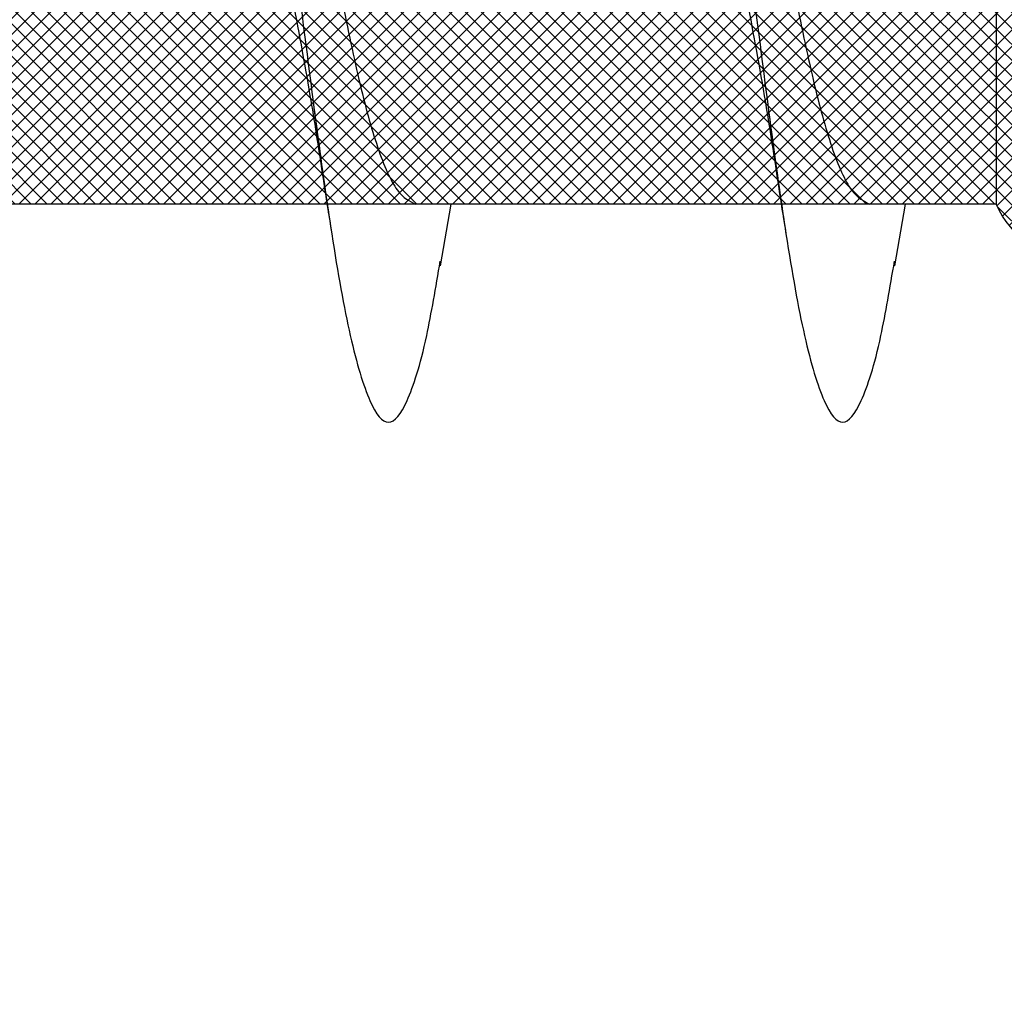
# Model space of a CAD drawing. Units: inches. Extents: x 8793.7 to 8858, y 3235.7 to 3307.6.
# Drawn here: x 8816.3 to 8816.4, y 3271.6 to 3271.7 of the extents above; entities that cross this region are included whole.
import ezdxf
from ezdxf import colors
from ezdxf.entities.mleader import LeaderData, LeaderLine
from ezdxf.math import Vec2, Vec3

# ---------------------------------------------------------------- set-up
doc = ezdxf.new("R2010")
doc.units = ezdxf.units.IN
doc.header["$MEASUREMENT"] = 0
doc.layers.add('conc', color=8, linetype='Continuous', lineweight=0)
doc.layers.add('Outline', color=7, linetype='Continuous', lineweight=40)
doc.styles.add('Logix', font='arial.ttf', dxfattribs={"height": 0.06})

# ---------------------------------------------------------------- blocks, each defined once
blk = doc.blocks.new('2.75in wood screw no washer')
at = {"layer": 'conc', "transparency": 33554687}
h = blk.add_hatch(dxfattribs=at)
h.set_pattern_fill('ANSI37', scale=0.01)
h.set_pattern_definition([(45, (0, 0), (-0.0008838834764831845, 0.0008838834764831845), []), (135, (0, 0), (-0.0008838834764831845, -0.0008838834764831843), [])])
edge = h.paths.add_edge_path()
edge.add_line((0.7240263797957596, -0.04679164485969523), (1.750000000000001, -0.04679164485969524))
edge.add_arc((0.7147809310063167, -0.04276491026485019), 0.01008429049629172, 269.9999999992705, 336.4650949498469)
edge.add_line((0.08300000000053842, -0.05284920076110211), (0.7147809310063167, -0.05284920076110211))
edge.add_line((0.0412829888300621, -0.08911324531300124), (0.08300000000053842, -0.05284920076110211))
edge.add_line((0.01628298883042589, -0.1108454137579429), (0.0412829888300621, -0.08911324531300124))
edge.add_line((0, -0.125), (0.01628298883042589, -0.1108454137579429))
edge.add_line((0, 0.125), (0, -0.125))
edge.add_line((0.01628298883042589, 0.1108454137579429), (0, 0.125))
edge.add_line((0.0412829888300621, 0.08911324531300124), (0.01628298883042589, 0.1108454137579429))
edge.add_line((0.08300000000053842, 0.05284920076155686), (0.0412829888300621, 0.08911324531300124))
edge.add_line((0.7147809310063167, 0.05284920076155686), (0.08300000000053842, 0.05284920076155686))
edge.add_arc((0.7147809310063167, 0.04276491026530493), 0.01008429049629171, 23.53490505015312, 90.00000000072953)
edge.add_line((1.750000000000001, 0.0467916448599888), (0.7240263797957596, 0.04679164486014997))
edge.add_line((2.618661363756474, 0.04679164485969523), (1.750000000000001, 0.0467916448598317))
edge.add_line((1.750000000000001, -0.04679164485969523), (2.618661363756474, -0.04679164485969523))
edge.add_line((2.657331420496121, -0.03901217788643407), (2.75, -0.0001542456029710593))
edge.add_line((2.75, 0.0001542456034258066), (2.657331420496121, 0.03901217788643407))
edge.add_arc((2.618661363756474, -0.05320835513839484), 0.09999999999801334, 67.25064578589901, 90.00000000010422)
edge.add_arc((2.618661363756474, 0.05320835513839484), 0.09999999999801304, 269.9999999998957, 292.749354214101)
at = {"color": 7, "linetype": 'Continuous', "lineweight": 30}
for p, q in [((0.7240263797957596, 0.04679164485969523), (0.7240263797957596, -0.04679164485969523)), ((0.7240263797957596, -0.04679164485969523), (1.750000000000001, -0.04679164485969524)), ((0.7240263797957596, -0.04679164485969523), (0.7379225582062645, -0.04679164485969523)), ((0.7340603515531257, -0.04679164485969523), (0.7352278007765563, -0.05357017541837195)), ((0.7476602493115934, -0.04679164485969523), (0.7879225582073559, -0.04679164485969523)), ((0.784060351554217, -0.04679164485969523), (0.7852278007758287, -0.05357017541837195)), ((0.7976602493126848, -0.04679164485969523), (0.8379225582066283, -0.04679164485969523))]:
    blk.add_line(p, q, dxfattribs=at)
blk.add_arc((0.7147809310063167, -0.04276491026485019), 0.01008429049629172, 269.9999999992705, 336.4650949498469, dxfattribs=at)
for points, knots in [([(0.7726288215872046, 0.04679164485969523), (0.7724757022824633, 0.04789955590695172), (0.7716394834424136, 0.0539501064158685), (0.7701378784440749, 0.06185632850474576), (0.7679543316098716, 0.06921119589651425), (0.7659202200738946, 0.07158467534691226), (0.7638848445822077, 0.06917172789098913), (0.7617051346278458, 0.0620163090211463), (0.7596700066314952, 0.05062622655668747), (0.757634902935024, 0.03580203337241983), (0.7554551192097279, 0.01853684644675013), (0.7534200106292701, -1.200896804220974e-08), (0.7513849022197974, -0.01853679798250596), (0.7492051179742703, -0.03580220493449815), (0.7471700161568151, -0.05062560204532929), (0.7451348811500793, -0.0620186577448294), (0.7429551976529183, -0.06916285447050541), (0.740919724730702, -0.07161712823653943), (0.7388859775546734, -0.06908910193760676), (0.7368952304532286, -0.06291939390530388), (0.7357133201549004, -0.05596772254057214), (0.7352189658504358, -0.05306006646105743)], [0, 0, 0, 0, 0.01240968494454973, 0.06777207047723352, 0.1241203287815786, 0.1794827143142624, 0.2348450998469462, 0.2911933581512913, 0.3465557436839752, 0.4019181292166589, 0.4582663875210041, 0.5136287730536878, 0.5689911585863716, 0.6253394168907167, 0.6807018024234005, 0.7360641879560842, 0.7924124462604294, 0.8477748317931134, 0.9031372173257972, 0.9594854756301423, 1, 1, 1, 1]), ([(0.7726288215872046, 0.04679164485969523), (0.7724757022824633, 0.04789955590695172), (0.7716394834424136, 0.0539501064158685), (0.7701378784440749, 0.06185632850474576), (0.7679543316098716, 0.06921119589651425), (0.7659202200738946, 0.07158467534691226), (0.7638848445822077, 0.06917172789098913), (0.7617051346278458, 0.0620163090211463), (0.7596700066314952, 0.05062622655668747), (0.757634902935024, 0.03580203337241983), (0.7554551192097279, 0.01853684644675013), (0.7534200106292701, -1.200896804220974e-08), (0.7513849022197974, -0.01853679798250596), (0.7494313562528987, -0.03401024044705991), (0.7482691550176241, -0.04259726383952511), (0.7478044098406826, -0.04581363984470954)], [0, 0, 0, 0, 0.01240968494454973, 0.06777207047723352, 0.1241203287815786, 0.1794827143142624, 0.2348450998469462, 0.2911933581512913, 0.3465557436839752, 0.4019181292166589, 0.4582663875210041, 0.5136287730536878, 0.5689911585863716, 0.6253394168907167, 0.6633614097941998, 0.6633614097941998, 0.6633614097941998, 0.6633614097941998]), ([(0.7726288215872046, 0.04679164485969523), (0.7724757022824633, 0.04789955590695172), (0.7716394834424136, 0.0539501064158685), (0.7701378784440749, 0.06185632850474576), (0.7679543316098716, 0.06921119589651425), (0.7659202200738946, 0.07158467534691226), (0.7638848445822077, 0.06917172789098913), (0.7617051346278458, 0.0620163090211463), (0.7596700066314952, 0.05062622655668747), (0.757634902935024, 0.03580203337241983), (0.7554551192097279, 0.01853684644675013), (0.7534200106292701, -1.200896804220974e-08), (0.7513849022197974, -0.01853679798250596), (0.7494313562528987, -0.03401024044705991), (0.7482691550176241, -0.04259726383952511), (0.7478044098406826, -0.04581363984470954)], [0, 0, 0, 0, 0.01240968494454973, 0.06777207047723352, 0.1241203287815786, 0.1794827143142624, 0.2348450998469462, 0.2911933581512913, 0.3465557436839752, 0.4019181292166589, 0.4582663875210041, 0.5136287730536878, 0.5689911585863716, 0.6253394168907167, 0.6633614097941998, 0.6633614097941998, 0.6633614097941998, 0.6633614097941998]), ([(0.7726288215872046, 0.04679164485969523), (0.7724757022824633, 0.04789955590695172), (0.7716394834424136, 0.0539501064158685), (0.7701378784440749, 0.06185632850474576), (0.7679543316098716, 0.06921119589651425), (0.7659202200738946, 0.07158467534691226), (0.7638848445822077, 0.06917172789098913), (0.7617051346278458, 0.0620163090211463), (0.7596700066314952, 0.05062622655668747), (0.757634902935024, 0.03580203337241983), (0.7554551192097279, 0.01853684644675013), (0.7534200106292701, -1.200896804220974e-08), (0.7513849022197974, -0.01853679798250596), (0.7494313562528987, -0.03401024044705991), (0.7482691550176241, -0.04259726383952511), (0.7478044098406826, -0.04581363984470954)], [0, 0, 0, 0, 0.01240968494454973, 0.06777207047723352, 0.1241203287815786, 0.1794827143142624, 0.2348450998469462, 0.2911933581512913, 0.3465557436839752, 0.4019181292166589, 0.4582663875210041, 0.5136287730536878, 0.5689911585863716, 0.6253394168907167, 0.6633614097941998, 0.6633614097941998, 0.6633614097941998, 0.6633614097941998]), ([(0.7726288215872046, 0.04679164485969523), (0.7724757022824633, 0.04789955590695172), (0.7716394834424136, 0.0539501064158685), (0.7701378784440749, 0.06185632850474576), (0.7679543316098716, 0.06921119589651425), (0.7659202200738946, 0.07158467534691226), (0.7638848445822077, 0.06917172789098913), (0.7617051346278458, 0.0620163090211463), (0.7596700066314952, 0.05062622655668747), (0.757634902935024, 0.03580203337241983), (0.7554551192097279, 0.01853684644675013), (0.7534200106292701, -1.200896804220974e-08), (0.7513849022197974, -0.01853679798250596), (0.7494313562528987, -0.03401024044705991), (0.7482691550176241, -0.04259726383952511), (0.7478044098406826, -0.04581363984470954)], [0, 0, 0, 0, 0.01240968494454973, 0.06777207047723352, 0.1241203287815786, 0.1794827143142624, 0.2348450998469462, 0.2911933581512913, 0.3465557436839752, 0.4019181292166589, 0.4582663875210041, 0.5136287730536878, 0.5689911585863716, 0.6253394168907167, 0.6633614097941998, 0.6633614097941998, 0.6633614097941998, 0.6633614097941998]), ([(0.822628821588296, 0.04679164485969523), (0.8224757022835547, 0.04789955590695172), (0.821639483441686, 0.0539501064158685), (0.8201378784451663, 0.06185632850474576), (0.817954331609144, 0.06921119589651425), (0.815920220073167, 0.07158467534691226), (0.8138848445832991, 0.06917172789098913), (0.8117051346289372, 0.0620163090211463), (0.8096700066307676, 0.05062622655668747), (0.8076349029361154, 0.03580203337241983), (0.8054551192108192, 0.01853684644675013), (0.8034200106285425, -1.200896804220974e-08), (0.8013849022190698, -0.01853679798250596), (0.7992051179753616, -0.03580220493449815), (0.7971700161560875, -0.05062560204532929), (0.7951348811493517, -0.0620186577448294), (0.7929551976521907, -0.06916285447050541), (0.7909197247299744, -0.07161712823653943), (0.7888859775539458, -0.06908910193760676), (0.786895230452501, -0.06291939390530388), (0.7857133201559918, -0.05596772254057214), (0.7852189658515272, -0.05306006646105743)], [0, 0, 0, 0, 0.01240968494454973, 0.06777207047723352, 0.1241203287815786, 0.1794827143142624, 0.2348450998469462, 0.2911933581512913, 0.3465557436839752, 0.4019181292166589, 0.4582663875210041, 0.5136287730536878, 0.5689911585863716, 0.6253394168907167, 0.6807018024234005, 0.7360641879560842, 0.7924124462604294, 0.8477748317931134, 0.9031372173257972, 0.9594854756301423, 1, 1, 1, 1]), ([(0.822628821588296, 0.04679164485969523), (0.8224757022835547, 0.04789955590695172), (0.821639483441686, 0.0539501064158685), (0.8201378784451663, 0.06185632850474576), (0.817954331609144, 0.06921119589651425), (0.815920220073167, 0.07158467534691226), (0.8138848445832991, 0.06917172789098913), (0.8117051346289372, 0.0620163090211463), (0.8096700066307676, 0.05062622655668747), (0.8076349029361154, 0.03580203337241983), (0.8054551192108192, 0.01853684644675013), (0.8034200106285425, -1.200896804220974e-08), (0.8013849022190698, -0.01853679798250596), (0.7994313562430762, -0.03401024052391222), (0.7982691550005256, -0.04259726397549457), (0.7978044098144892, -0.04581364003388444)], [0, 0, 0, 0, 0.01240968494454973, 0.06777207047723352, 0.1241203287815786, 0.1794827143142624, 0.2348450998469462, 0.2911933581512913, 0.3465557436839752, 0.4019181292166589, 0.4582663875210041, 0.5136287730536878, 0.5689911585863716, 0.6253394168907167, 0.6633614105395605, 0.6633614105395605, 0.6633614105395605, 0.6633614105395605]), ([(0.822628821588296, 0.04679164485969523), (0.8224757022835547, 0.04789955590695172), (0.821639483441686, 0.0539501064158685), (0.8201378784451663, 0.06185632850474576), (0.817954331609144, 0.06921119589651425), (0.815920220073167, 0.07158467534691226), (0.8138848445832991, 0.06917172789098913), (0.8117051346289372, 0.0620163090211463), (0.8096700066307676, 0.05062622655668747), (0.8076349029361154, 0.03580203337241983), (0.8054551192108192, 0.01853684644675013), (0.8034200106285425, -1.200896804220974e-08), (0.8013849022190698, -0.01853679798250596), (0.7994313562430762, -0.03401024052391222), (0.7982691550005256, -0.04259726397549457), (0.7978044098144892, -0.04581364003388444)], [0, 0, 0, 0, 0.01240968494454973, 0.06777207047723352, 0.1241203287815786, 0.1794827143142624, 0.2348450998469462, 0.2911933581512913, 0.3465557436839752, 0.4019181292166589, 0.4582663875210041, 0.5136287730536878, 0.5689911585863716, 0.6253394168907167, 0.6633614105395605, 0.6633614105395605, 0.6633614105395605, 0.6633614105395605]), ([(0.822628821588296, 0.04679164485969523), (0.8224757022835547, 0.04789955590695172), (0.821639483441686, 0.0539501064158685), (0.8201378784451663, 0.06185632850474576), (0.817954331609144, 0.06921119589651425), (0.815920220073167, 0.07158467534691226), (0.8138848445832991, 0.06917172789098913), (0.8117051346289372, 0.0620163090211463), (0.8096700066307676, 0.05062622655668747), (0.8076349029361154, 0.03580203337241983), (0.8054551192108192, 0.01853684644675013), (0.8034200106285425, -1.200896804220974e-08), (0.8013849022190698, -0.01853679798250596), (0.7994313562430762, -0.03401024052391222), (0.7982691550005256, -0.04259726397549457), (0.7978044098144892, -0.04581364003388444)], [0, 0, 0, 0, 0.01240968494454973, 0.06777207047723352, 0.1241203287815786, 0.1794827143142624, 0.2348450998469462, 0.2911933581512913, 0.3465557436839752, 0.4019181292166589, 0.4582663875210041, 0.5136287730536878, 0.5689911585863716, 0.6253394168907167, 0.6633614105395605, 0.6633614105395605, 0.6633614105395605, 0.6633614105395605]), ([(0.822628821588296, 0.04679164485969523), (0.8224757022835547, 0.04789955590695172), (0.821639483441686, 0.0539501064158685), (0.8201378784451663, 0.06185632850474576), (0.817954331609144, 0.06921119589651425), (0.815920220073167, 0.07158467534691226), (0.8138848445832991, 0.06917172789098913), (0.8117051346289372, 0.0620163090211463), (0.8096700066307676, 0.05062622655668747), (0.8076349029361154, 0.03580203337241983), (0.8054551192108192, 0.01853684644675013), (0.8034200106285425, -1.200896804220974e-08), (0.8013849022190698, -0.01853679798250596), (0.7994313562430762, -0.03401024052391222), (0.7982691550005256, -0.04259726397549457), (0.7978044098144892, -0.04581364003388444)], [0, 0, 0, 0, 0.01240968494454973, 0.06777207047723352, 0.1241203287815786, 0.1794827143142624, 0.2348450998469462, 0.2911933581512913, 0.3465557436839752, 0.4019181292166589, 0.4582663875210041, 0.5136287730536878, 0.5689911585863716, 0.6253394168907167, 0.6633614105395605, 0.6633614105395605, 0.6633614105395605, 0.6633614105395605]), ([(0.7556616968013259, 0.02833105867011909), (0.7553190701528365, 0.02674844528746689), (0.7542870665420196, 0.02198155767428034), (0.7524561775244365, 0.01219427282967445), (0.750423160230639, 1.678455464571016e-05), (0.7483865086742298, -0.01226202776888385), (0.7462084866074292, -0.02365626421214984), (0.7441725466305797, -0.0334735861806621), (0.7421366765374842, -0.04095531146185749), (0.7399584422510088, -0.04586305438806448), (0.738597055667924, -0.04648399869620334), (0.7379225582062645, -0.04679164485969523)], [0, 0, 0, 0, 0.05911984033574576, 0.1780710549798242, 0.2948763581262285, 0.4116816612726318, 0.5306328759167096, 0.647438179063114, 0.764243482209518, 0.8831946968535962, 1, 1, 1, 1]), ([(0.7556616968013259, 0.02833105867011909), (0.7553190701528365, 0.02674844528746689), (0.7542870665420196, 0.02198155767428034), (0.7524561775244365, 0.01219427282967445), (0.750423160230639, 1.678455464571016e-05), (0.7483865086742298, -0.01226202776888385), (0.7462084866074292, -0.02365626421214984), (0.7441725466305797, -0.0334735861806621), (0.7421366765374842, -0.04095531146185749), (0.7399584422510088, -0.04586305438806448), (0.738597055667924, -0.04648399869620334), (0.7379225582062645, -0.04679164485969523)], [0, 0, 0, 0, 0.05911984033574576, 0.1780710549798242, 0.2948763581262285, 0.4116816612726318, 0.5306328759167096, 0.647438179063114, 0.764243482209518, 0.8831946968535962, 1, 1, 1, 1]), ([(0.7556616968013259, 0.02833105867011909), (0.7553190701528365, 0.02674844528746689), (0.7542870665420196, 0.02198155767428034), (0.7524561775244365, 0.01219427282967445), (0.750423160230639, 1.678455464571016e-05), (0.7483865086742298, -0.01226202776888385), (0.7462084866074292, -0.02365626421214984), (0.7441725466305797, -0.0334735861806621), (0.7421366765374842, -0.04095531146185749), (0.7399584422510088, -0.04586305438806448), (0.738597055667924, -0.04648399869620334), (0.7379225582062645, -0.04679164485969523)], [0, 0, 0, 0, 0.05911984033574576, 0.1780710549798242, 0.2948763581262285, 0.4116816612726318, 0.5306328759167096, 0.647438179063114, 0.764243482209518, 0.8831946968535962, 1, 1, 1, 1]), ([(0.7556616968013259, 0.02833105867011909), (0.7553190701528365, 0.02674844528746689), (0.7542870665420196, 0.02198155767428034), (0.7524561775244365, 0.01219427282967445), (0.750423160230639, 1.678455464571016e-05), (0.7483865086742298, -0.01226202776888385), (0.7462084866074292, -0.02365626421214984), (0.7441725466305797, -0.0334735861806621), (0.7421366765374842, -0.04095531146185749), (0.7399584422510088, -0.04586305438806448), (0.738597055667924, -0.04648399869620334), (0.7379225582062645, -0.04679164485969523)], [0, 0, 0, 0, 0.05911984033574576, 0.1780710549798242, 0.2948763581262285, 0.4116816612726318, 0.5306328759167096, 0.647438179063114, 0.764243482209518, 0.8831946968535962, 1, 1, 1, 1]), ([(0.7556616968013259, 0.02833105867011909), (0.7553190701528365, 0.02674844528746689), (0.7542870665420196, 0.02198155767428034), (0.7524561775244365, 0.01219427282967445), (0.750423160230639, 1.678455464571016e-05), (0.7483865086742298, -0.01226202776888385), (0.7462084866074292, -0.02365626421214984), (0.7441725466305797, -0.0334735861806621), (0.7421366765374842, -0.04095531146185749), (0.7399584422510088, -0.04586305438806448), (0.738597055667924, -0.04648399869620334), (0.7379225582062645, -0.04679164485969523)], [0, 0, 0, 0, 0.05911984033574576, 0.1780710549798242, 0.2948763581262285, 0.4116816612726318, 0.5306328759167096, 0.647438179063114, 0.764243482209518, 0.8831946968535962, 1, 1, 1, 1]), ([(0.8056616968005983, 0.02833105867011909), (0.8053190701521089, 0.02674844528746689), (0.804287066543111, 0.02198155767428034), (0.8024561775255279, 0.01219427282967445), (0.8004231602317304, 1.678455464571016e-05), (0.7983865086735022, -0.01226202776888385), (0.7962084866067016, -0.02365626421214984), (0.7941725466298521, -0.0334735861806621), (0.7921366765385756, -0.04095531146185749), (0.7899584422502812, -0.04586305438806448), (0.7885970556671964, -0.04648399869620334), (0.7879225582073559, -0.04679164485969523)], [0, 0, 0, 0, 0.05911984033574576, 0.1780710549798242, 0.2948763581262285, 0.4116816612726318, 0.5306328759167096, 0.647438179063114, 0.764243482209518, 0.8831946968535962, 1, 1, 1, 1]), ([(0.8056616968005983, 0.02833105867011909), (0.8053190701521089, 0.02674844528746689), (0.804287066543111, 0.02198155767428034), (0.8024561775255279, 0.01219427282967445), (0.8004231602317304, 1.678455464571016e-05), (0.7983865086735022, -0.01226202776888385), (0.7962084866067016, -0.02365626421214984), (0.7941725466298521, -0.0334735861806621), (0.7921366765385756, -0.04095531146185749), (0.7899584422502812, -0.04586305438806448), (0.7885970556671964, -0.04648399869620334), (0.7879225582073559, -0.04679164485969523)], [0, 0, 0, 0, 0.05911984033574576, 0.1780710549798242, 0.2948763581262285, 0.4116816612726318, 0.5306328759167096, 0.647438179063114, 0.764243482209518, 0.8831946968535962, 1, 1, 1, 1]), ([(0.8056616968005983, 0.02833105867011909), (0.8053190701521089, 0.02674844528746689), (0.804287066543111, 0.02198155767428034), (0.8024561775255279, 0.01219427282967445), (0.8004231602317304, 1.678455464571016e-05), (0.7983865086735022, -0.01226202776888385), (0.7962084866067016, -0.02365626421214984), (0.7941725466298521, -0.0334735861806621), (0.7921366765385756, -0.04095531146185749), (0.7899584422502812, -0.04586305438806448), (0.7885970556671964, -0.04648399869620334), (0.7879225582073559, -0.04679164485969523)], [0, 0, 0, 0, 0.05911984033574576, 0.1780710549798242, 0.2948763581262285, 0.4116816612726318, 0.5306328759167096, 0.647438179063114, 0.764243482209518, 0.8831946968535962, 1, 1, 1, 1]), ([(0.8056616968005983, 0.02833105867011909), (0.8053190701521089, 0.02674844528746689), (0.804287066543111, 0.02198155767428034), (0.8024561775255279, 0.01219427282967445), (0.8004231602317304, 1.678455464571016e-05), (0.7983865086735022, -0.01226202776888385), (0.7962084866067016, -0.02365626421214984), (0.7941725466298521, -0.0334735861806621), (0.7921366765385756, -0.04095531146185749), (0.7899584422502812, -0.04586305438806448), (0.7885970556671964, -0.04648399869620334), (0.7879225582073559, -0.04679164485969523)], [0, 0, 0, 0, 0.05911984033574576, 0.1780710549798242, 0.2948763581262285, 0.4116816612726318, 0.5306328759167096, 0.647438179063114, 0.764243482209518, 0.8831946968535962, 1, 1, 1, 1]), ([(0.8056616968005983, 0.02833105867011909), (0.8053190701521089, 0.02674844528746689), (0.804287066543111, 0.02198155767428034), (0.8024561775255279, 0.01219427282967445), (0.8004231602317304, 1.678455464571016e-05), (0.7983865086735022, -0.01226202776888385), (0.7962084866067016, -0.02365626421214984), (0.7941725466298521, -0.0334735861806621), (0.7921366765385756, -0.04095531146185749), (0.7899584422502812, -0.04586305438806448), (0.7885970556671964, -0.04648399869620334), (0.7879225582073559, -0.04679164485969523)], [0, 0, 0, 0, 0.05911984033574576, 0.1780710549798242, 0.2948763581262285, 0.4116816612726318, 0.5306328759167096, 0.647438179063114, 0.764243482209518, 0.8831946968535962, 1, 1, 1, 1]), ([(0.747492285532644, -0.04789265474573767), (0.7479411898748367, -0.04489987505940007), (0.7486183540331695, -0.04038532051981747), (0.7499089690099936, -0.03243747510668982), (0.750843506966703, -0.02743347661134976), (0.7515272236814781, -0.02377250447671031)], [0, 0, 0, 0, 0.3454756896064796, 0.5211438884077533, 1, 1, 1, 1]), ([(0.7974922855319164, -0.04789265474573767), (0.7979411898741091, -0.04489987505940007), (0.7986183540324419, -0.04038532051981747), (0.799908969011085, -0.03243747510668982), (0.8008435069659754, -0.02743347661134976), (0.8015272236825695, -0.02377250447671031)], [0, 0, 0, 0, 0.3454756896064563, 0.5211438884077669, 0.9999999999999999, 0.9999999999999999, 0.9999999999999999, 0.9999999999999999]), ([(0.7476620870293118, -0.04679164485969523), (0.7474978343907424, -0.04791215580644348), (0.746659554195503, -0.05348326089642796), (0.7451348811500793, -0.0620186577448294), (0.7429551976529183, -0.06916285447050541), (0.740919724730702, -0.07161712823653943), (0.7388859775546734, -0.06908910193760676), (0.7368952304532286, -0.06291939390530388), (0.7357133201549004, -0.05596772254057214), (0.7352189658504358, -0.05306006646105743)], [0.6672454457675334, 0.6672454457675334, 0.6672454457675334, 0.6672454457675334, 0.6807018024234005, 0.7360641879560842, 0.7924124462604294, 0.8477748317931134, 0.9031372173257972, 0.9594854756301423, 1, 1, 1, 1]), ([(0.7476620870293118, -0.04679164485969523), (0.7474978343907424, -0.04791215580644348), (0.746659554195503, -0.05348326089642796), (0.7451348811500793, -0.0620186577448294), (0.7429551976529183, -0.06916285447050541), (0.740919724730702, -0.07161712823653943), (0.7388859775546734, -0.06908910193760676), (0.7368952304532286, -0.06291939390530388), (0.7357133201549004, -0.05596772254057214), (0.7352189658504358, -0.05306006646105743)], [0.6672454457675334, 0.6672454457675334, 0.6672454457675334, 0.6672454457675334, 0.6807018024234005, 0.7360641879560842, 0.7924124462604294, 0.8477748317931134, 0.9031372173257972, 0.9594854756301423, 1, 1, 1, 1]), ([(0.7476620870293118, -0.04679164485969523), (0.7474978343907424, -0.04791215580644348), (0.746659554195503, -0.05348326089642796), (0.7451348811500793, -0.0620186577448294), (0.7429551976529183, -0.06916285447050541), (0.740919724730702, -0.07161712823653943), (0.7388859775546734, -0.06908910193760676), (0.7368952304532286, -0.06291939390530388), (0.7357133201549004, -0.05596772254057214), (0.7352189658504358, -0.05306006646105743)], [0.6672454457675334, 0.6672454457675334, 0.6672454457675334, 0.6672454457675334, 0.6807018024234005, 0.7360641879560842, 0.7924124462604294, 0.8477748317931134, 0.9031372173257972, 0.9594854756301423, 1, 1, 1, 1]), ([(0.7476620870293118, -0.04679164485969523), (0.7474978343907424, -0.04791215580644348), (0.746659554195503, -0.05348326089642796), (0.7451348811500793, -0.0620186577448294), (0.7429551976529183, -0.06916285447050541), (0.740919724730702, -0.07161712823653943), (0.7388859775546734, -0.06908910193760676), (0.7368952304532286, -0.06291939390530388), (0.7357133201549004, -0.05596772254057214), (0.7352189658504358, -0.05306006646105743)], [0.6672454457675334, 0.6672454457675334, 0.6672454457675334, 0.6672454457675334, 0.6807018024234005, 0.7360641879560842, 0.7924124462604294, 0.8477748317931134, 0.9031372173257972, 0.9594854756301423, 1, 1, 1, 1]), ([(0.7976620870285842, -0.04679164485924048), (0.7974978343918337, -0.04791215580644348), (0.7966595541947754, -0.05348326089597322), (0.7951348811493517, -0.0620186577448294), (0.7929551976521907, -0.06916285447050541), (0.7909197247299744, -0.07161712823653943), (0.7888859775539458, -0.06908910193760676), (0.786895230452501, -0.06291939390530388), (0.7857133201559918, -0.05596772254057214), (0.7852189658515272, -0.05306006646105743)], [0.6672454457675334, 0.6672454457675334, 0.6672454457675334, 0.6672454457675334, 0.6807018024234005, 0.7360641879560842, 0.7924124462604294, 0.8477748317931134, 0.9031372173257972, 0.9594854756301423, 1, 1, 1, 1]), ([(0.7976620870285842, -0.04679164485924048), (0.7974978343918337, -0.04791215580644348), (0.7966595541947754, -0.05348326089597322), (0.7951348811493517, -0.0620186577448294), (0.7929551976521907, -0.06916285447050541), (0.7909197247299744, -0.07161712823653943), (0.7888859775539458, -0.06908910193760676), (0.786895230452501, -0.06291939390530388), (0.7857133201559918, -0.05596772254057214), (0.7852189658515272, -0.05306006646105743)], [0.6672454457675334, 0.6672454457675334, 0.6672454457675334, 0.6672454457675334, 0.6807018024234005, 0.7360641879560842, 0.7924124462604294, 0.8477748317931134, 0.9031372173257972, 0.9594854756301423, 1, 1, 1, 1]), ([(0.7976620870285842, -0.04679164485924048), (0.7974978343918337, -0.04791215580644348), (0.7966595541947754, -0.05348326089597322), (0.7951348811493517, -0.0620186577448294), (0.7929551976521907, -0.06916285447050541), (0.7909197247299744, -0.07161712823653943), (0.7888859775539458, -0.06908910193760676), (0.786895230452501, -0.06291939390530388), (0.7857133201559918, -0.05596772254057214), (0.7852189658515272, -0.05306006646105743)], [0.6672454457675334, 0.6672454457675334, 0.6672454457675334, 0.6672454457675334, 0.6807018024234005, 0.7360641879560842, 0.7924124462604294, 0.8477748317931134, 0.9031372173257972, 0.9594854756301423, 1, 1, 1, 1]), ([(0.7976620870285842, -0.04679164485924048), (0.7974978343918337, -0.04791215580644348), (0.7966595541947754, -0.05348326089597322), (0.7951348811493517, -0.0620186577448294), (0.7929551976521907, -0.06916285447050541), (0.7909197247299744, -0.07161712823653943), (0.7888859775539458, -0.06908910193760676), (0.786895230452501, -0.06291939390530388), (0.7857133201559918, -0.05596772254057214), (0.7852189658515272, -0.05306006646105743)], [0.6672454457675334, 0.6672454457675334, 0.6672454457675334, 0.6672454457675334, 0.6807018024234005, 0.7360641879560842, 0.7924124462604294, 0.8477748317931134, 0.9031372173257972, 0.9594854756301423, 1, 1, 1, 1])]:
    blk.add_open_spline(points, degree=3, knots=knots, dxfattribs=at)
for points in [[(0.7478044098406826, -0.04581363984470954), (0.7477569350285194, -0.04614220021630899), (0.7477094968271558, -0.04646822114682436), (0.7476620870293118, -0.04679164485969523)], [(0.7478044098406826, -0.04581363984470954), (0.7477569350285194, -0.04614220021630899), (0.7477094968271558, -0.04646822114682436), (0.7476620870293118, -0.04679164485969523)], [(0.7478044098406826, -0.04581363984470954), (0.7477569350285194, -0.04614220021630899), (0.7477094968271558, -0.04646822114682436), (0.7476620870293118, -0.04679164485969523)], [(0.7478044098406826, -0.04581363984470954), (0.7477569350285194, -0.04614220021630899), (0.7477094968271558, -0.04646822114682436), (0.7476620870293118, -0.04679164485969523)], [(0.7978044098144892, -0.04581364003388444), (0.7977569350114209, -0.04614220034136451), (0.7977094968191523, -0.04646822120867), (0.7976620870285842, -0.04679164485924048)], [(0.7978044098144892, -0.04581364003388444), (0.7977569350114209, -0.04614220034136451), (0.7977094968191523, -0.04646822120867), (0.7976620870285842, -0.04679164485924048)], [(0.7978044098144892, -0.04581364003388444), (0.7977569350114209, -0.04614220034136451), (0.7977094968191523, -0.04646822120867), (0.7976620870285842, -0.04679164485924048)], [(0.7978044098144892, -0.04581364003388444), (0.7977569350114209, -0.04614220034136451), (0.7977094968191523, -0.04646822120867), (0.7976620870285842, -0.04679164485924048)]]:
    blk.add_open_spline(points, degree=3, dxfattribs=at)

msp = doc.modelspace()

# ---------------------------------------------------------------- block references
at = {"xscale": -1}
msp.add_blockref('2.75in wood screw no washer', (8817.16555057125, 3271.742565950359), dxfattribs=at)

# ---------------------------------------------------------------- leaders
at = {"layer": 'Outline'}
ml = msp.add_multileader_mtext('Standard', dxfattribs=at)
ml.set_content('\\pxi-3,l3,t3;Min. 2x8 vertical form support against\\PPro Buck.\\PFasten 2x8 to Pro Buck nailing edges. ', color=256, style='Logix')
ml.set_leader_properties(linetype='Continuous', lineweight=30)
ml.build(insert=Vec2(0, 0))
ml.multileader.update_dxf_attribs({"text_left_attachment_type": 2, "text_right_attachment_type": 2, "text_top_attachment_type": 10, "dogleg_length": 0.125, "arrow_head_size": 0.72, "scale": 12})
ctx = ml.context
ctx.base_point, ctx.scale, ctx.char_height, ctx.arrow_head_size, ctx.landing_gap_size, ctx.plane_origin = Vec3(8801.985239317866, 3287.372475853983), 12, 0.72, 0.72, 0.36, Vec3(8807.04114040985, 3287.397049314995)
ctx.left_attachment, ctx.right_attachment, ctx.bottom_attachment = 2, 2, 10
notes = []
notes.append((ctx, [(0, (1, 1, 0), (8820.976917353337, 3287.372475853983), (-1, 0), 1.5, [(1, [(8833.572658095101, 3285.636458085462), (8816.41555057125, 3278.145650862046)], 0, [])])]))
ctx.mtext.insert, ctx.mtext.flow_direction = Vec3(8802.345239317867, 3289.045927422878), 5
for ctx, leaders in notes:
    for number, flags, end, landing, length, lines in leaders:
        leader = LeaderData()
        leader.index, (leader.has_last_leader_line, leader.has_dogleg_vector, leader.attachment_direction) = number, flags
        leader.last_leader_point, leader.dogleg_vector, leader.dogleg_length = Vec3(end), Vec3(landing), length
        for number, points, colour, breaks in lines:
            line = LeaderLine()
            line.index, line.vertices, line.color, line.breaks = number, Vec3.list(points), colors.encode_raw_color(colour), breaks
            leader.lines.append(line)
        ctx.leaders.append(leader)

doc.saveas('drawing.dxf')
